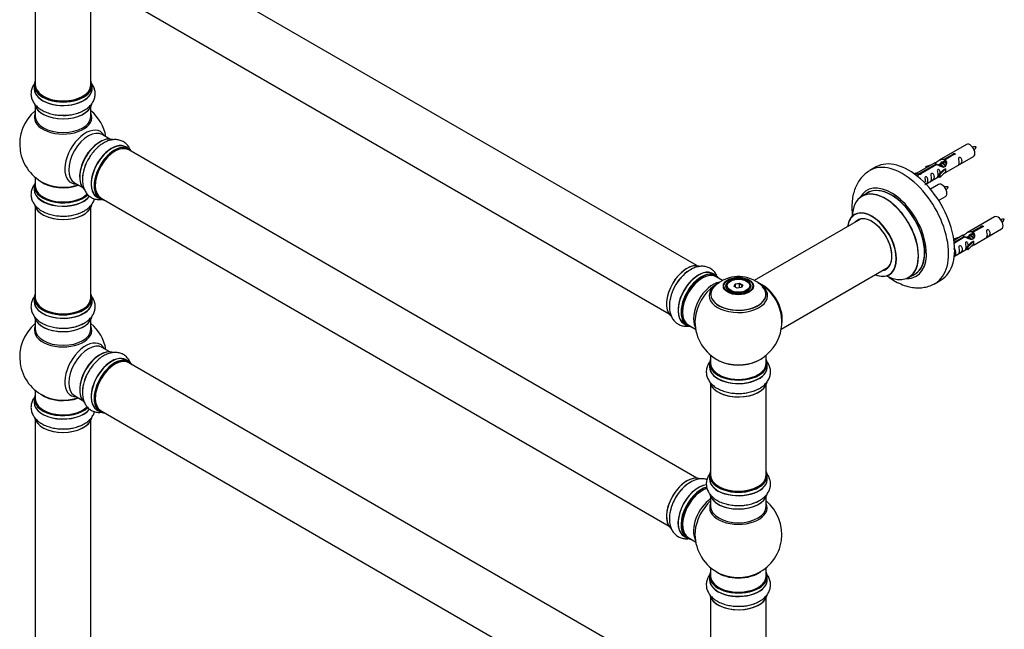
# Model space of a CAD drawing. Units: millimetres. Extents: x 0 to 1472, y 0 to 2792.
# Drawn here: x 203 to 770, y 715 to 1065 of the extents above; entities that cross this region are included whole.
import ezdxf

# ---------------------------------------------------------------- set-up
doc = ezdxf.new("R2010")
doc.units = ezdxf.units.MM
doc.layers.add('DV7_Défaut', color=7, linetype='Continuous')
doc.layers.add('Défaut', color=7, linetype='Continuous')

# ---------------------------------------------------------------- blocks, each defined once
blk = doc.blocks.new('SE6')
at = {"layer": 'DV7_Défaut', "color": 7, "linetype": 'Continuous'}
for p, q in [((592.8, 923.76), (265.66, 1112.63)), ((249.66, 1084.92), (576.8, 896.04)), ((211.82, 1079.74), (211.82, 1027.78)), ((243.82, 1027.78), (243.82, 1079.74)), ((211.17, 1027.53), (211.17, 1025.62)), ((244.47, 1025.62), (244.47, 1027.53)), ((211.82, 1015.24), (211.82, 1009.65)), ((243.82, 1009.65), (243.82, 1015.24)), ((254.8, 996.63), (250.37, 999.19)), ((748.13, 993.5), (732.4, 984.42)), ((265.78, 991.04), (264.12, 992)), ((592.8, 801.48), (265.66, 990.36)), ((735.27, 985.01), (740.34, 987.93)), ((740.86, 987.64), (735.78, 984.71)), ((740.34, 987.93), (740.34, 987.34)), ((729.89, 982.97), (719.4, 976.92)), ((721.21, 976.89), (730.53, 982.27)), ((731.05, 981.97), (721.73, 976.59)), ((724.66, 980.82), (728.17, 981.98)), ((726.56, 981.05), (724.95, 980.52)), ((730.53, 982.27), (730.53, 981.67)), ((732.19, 981.64), (731.94, 981.5)), ((733.46, 982.38), (732.72, 981.95)), ((734.74, 983.11), (734, 982.68)), ((735.27, 985.01), (735.27, 983.69)), ((735.27, 983.69), (735.78, 983.99)), ((735.78, 983.72), (735.27, 983.42)), ((735.78, 984.71), (735.78, 983.39)), ((736.4, 977.49), (752.13, 986.57)), ((696.02, 980.54), (692.49, 978.5)), ((717.92, 976.65), (718.89, 977.21)), ((718.55, 976.19), (719.6, 976.8)), ((718.89, 977.21), (719.6, 976.8)), ((719.6, 976.8), (720.34, 975.67)), ((720.34, 975.67), (719.71, 975.3)), ((721.21, 976.89), (721.21, 976.2)), ((721.73, 976.59), (721.73, 976.5)), ((724.95, 980.52), (724.66, 980.82)), ((724.66, 980.82), (724.66, 979.95)), ((724.95, 980.52), (724.95, 980.12)), ((732.23, 976.31), (734.61, 978.73)), ((732.76, 976.15), (732.23, 976.31)), ((732.23, 976.31), (732.23, 974.68)), ((735.99, 979.42), (732.76, 976.15)), ((735.99, 977.79), (732.76, 974.51)), ((732.76, 976.15), (732.76, 974.51)), ((735.9, 979.47), (734.61, 978.73)), ((735.9, 979.47), (735.99, 979.42)), ((735.99, 979.42), (735.99, 978.6)), ((735.99, 978.6), (735.99, 977.79)), ((211.82, 974.52), (211.82, 969.64)), ((234.37, 971.48), (238.8, 968.91)), ((724.7, 970.73), (732.23, 975.08)), ((731.96, 970.5), (727.31, 967.81)), ((732.76, 974.51), (732.23, 974.68)), ((211.17, 969.56), (211.17, 967.64)), ((691.3, 965.69), (687.88, 963.72)), ((247.47, 963.16), (249.13, 962.2)), ((249.66, 962.64), (576.8, 773.77)), ((732.05, 961.31), (735.96, 963.57)), ((211.82, 957.27), (211.82, 905.3)), ((243.82, 905.3), (243.82, 957.27)), ((687.05, 950.54), (625.88, 915.22)), ((764.29, 951.83), (748.57, 942.75)), ((746.05, 941.3), (740.89, 938.32)), ((750.9, 941.44), (750.16, 941.02)), ((751.43, 943.34), (756.51, 946.27)), ((751.43, 943.34), (751.43, 942.02)), ((751.43, 942.02), (751.95, 942.32)), ((751.95, 942.05), (751.43, 941.75)), ((757.02, 945.97), (751.95, 943.04)), ((751.95, 943.04), (751.95, 941.72)), ((752.57, 935.82), (768.29, 944.9)), ((756.51, 946.27), (756.51, 945.67)), ((740.83, 939.16), (744.34, 940.31)), ((741.12, 938.85), (740.83, 939.16)), ((740.83, 939.16), (740.83, 938.71)), ((741.01, 937.32), (746.7, 940.6)), ((747.21, 940.31), (741.08, 936.76)), ((742.73, 939.38), (741.12, 938.85)), ((741.12, 938.85), (741.12, 938.45)), ((746.7, 940.6), (746.7, 940.01)), ((748.36, 939.97), (748.11, 939.83)), ((748.4, 934.65), (750.77, 937.06)), ((749.63, 940.71), (748.89, 940.28)), ((752.15, 937.75), (748.93, 934.48)), ((752.15, 936.12), (748.93, 932.85)), ((752.06, 937.81), (750.77, 937.06)), ((752.06, 937.81), (752.15, 937.75)), ((752.15, 937.75), (752.15, 936.94)), ((752.15, 936.94), (752.15, 936.12)), ((741.1, 929.2), (748.4, 933.42)), ((748.93, 934.48), (748.4, 934.65)), ((748.4, 934.65), (748.4, 933.01)), ((748.93, 932.85), (748.4, 933.01)), ((748.93, 934.48), (748.93, 932.85)), ((603.77, 918.17), (602.11, 919.13)), ((641.37, 887.21), (703.05, 922.82)), ((714.88, 916.95), (718.3, 918.93)), ((607.54, 915.25), (603.87, 917.36)), ((612.14, 914.9), (611.78, 914.69)), ((614.28, 911.86), (614.94, 913.28)), ((615.1, 913.02), (614.5, 911.73)), ((614.94, 913.28), (617.39, 913.66)), ((614.94, 913.28), (615.1, 913.02)), ((617.33, 913.37), (615.1, 913.02)), ((615.1, 911.39), (615.1, 913.02)), ((617.39, 913.66), (617.33, 913.37)), ((617.33, 911.02), (617.33, 913.37)), ((618.96, 912.42), (617.33, 913.37)), ((617.39, 913.66), (619.19, 912.62)), ((621.68, 914.69), (621.33, 914.9)), ((729.99, 913.55), (733.52, 915.59)), ((609.73, 911.83), (609.73, 911.31)), ((616.07, 910.83), (614.28, 911.86)), ((618.53, 911.21), (616.07, 910.83)), ((618.39, 911.18), (618.96, 912.42)), ((619.19, 912.62), (618.53, 911.21)), ((619.19, 912.62), (618.96, 912.42)), ((623.73, 911.31), (623.73, 911.83)), ((211.17, 905.06), (211.17, 903.14)), ((244.47, 903.14), (244.47, 905.06)), ((211.82, 892.76), (211.82, 887.18)), ((243.82, 887.18), (243.82, 892.76)), ((585.46, 890.29), (587.12, 889.33)), ((587.87, 889.65), (592.1, 887.21)), ((254.8, 874.15), (250.37, 876.71)), ((265.78, 868.57), (264.12, 869.53)), ((592.8, 679.01), (265.66, 867.88)), ((600.73, 872.25), (600.73, 867.58)), ((632.73, 867.58), (632.73, 872.25)), ((600.08, 867.5), (600.08, 865.58)), ((633.38, 865.58), (633.38, 867.5)), ((211.82, 852.05), (211.82, 847.17)), ((600.73, 855.2), (600.73, 803.24)), ((632.73, 803.24), (632.73, 855.2)), ((211.17, 847.09), (211.17, 845.17)), ((234.37, 849), (238.8, 846.44)), ((247.47, 840.69), (249.13, 839.73)), ((249.66, 840.17), (576.8, 651.3)), ((211.82, 834.79), (211.82, 701.18)), ((243.82, 701.18), (243.82, 834.79)), ((600.08, 803), (600.08, 801.08)), ((633.38, 801.08), (633.38, 803)), ((600.73, 790.7), (600.73, 785.11)), ((632.73, 785.11), (632.73, 790.7)), ((585.46, 768.02), (587.12, 767.06)), ((587.87, 767.38), (592.1, 764.94)), ((600.73, 749.98), (600.73, 745.11)), ((632.73, 745.11), (632.73, 749.98)), ((600.08, 745.02), (600.08, 743.11)), ((633.38, 743.11), (633.38, 745.02)), ((600.73, 732.73), (600.73, 680.77)), ((632.73, 680.77), (632.73, 732.73))]:
    blk.add_line(p, q, dxfattribs=at)
for centre, radius, start, end in [((227.82, 993.73), 25, 129.7918, 246.7163), ((227.82, 993.73), 25, 9.7918, 50.2082), ((752.95, 983.33), 8.79, 85.187, 99.0374), ((746.2, 995.55), 8.25, 320.493, 335.2423), ((736.79, 960.33), 8.79, 85.187, 99.0374), ((730.03, 972.55), 8.25, 320.493, 335.2423), ((769.12, 941.66), 8.79, 85.187, 99.0374), ((762.36, 953.88), 8.25, 320.493, 335.2423), ((616.8, 897.66), 19.82, 60.2067, 133.8014), ((617.69, 899.31), 17.95, 43.9921, 60.0417), ((616.73, 891.46), 25, 35.2621, 63.0977), ((616.73, 891.46), 25, 121.9413, 124.1078), ((616.73, 891.46), 25, 295.225, 23.9915), ((227.82, 871.25), 25, 129.7918, 246.7163), ((227.82, 871.25), 25, 9.7918, 50.2082), ((616.73, 891.46), 25, 175.8922, 240), ((616.73, 891.46), 25, 240, 244.775), ((616.73, 769.19), 25, 293.2837, 50.2082), ((616.73, 769.19), 25, 175.8922, 240), ((616.73, 769.19), 25, 240, 246.7163)]:
    blk.add_arc(centre, radius, start, end, dxfattribs=at)
for centre, major_axis, start_param, end_param in [((227.82, 1027.61), (16.55, 0), 2.883065, 6.283185), ((227.82, 1027.53), (-16.65, 0), 0, 3.141593), ((227.82, 1027.78), (16, 0), 3.141593, 6.283185), ((227.82, 1027.61), (16.55, 0), 0, 0.258528), ((227.82, 1025.55), (-16.69, 0), 6.211671, 6.283185), ((227.82, 1025.55), (-16.69, 0), 0, 3.213107), ((227.82, 1025.62), (16.65, 0), 3.141593, 6.283185), ((227.82, 1027.61), (-15.8, 0), 0.316883, 0.719255), ((227.82, 1027.61), (-15.8, 0), 0.779138, 2.362458), ((227.82, 1017.9), (16.65, 0), 3.249477, 6.147715), ((227.82, 1017.82), (-16.55, 0), 0.150701, 3.003363), ((227.82, 1009.04), (-16.54, 0), 6.027891, 6.283185), ((227.82, 1009.04), (-16.54, 0), 0, 3.396887), ((227.82, 1009.65), (16, 0), 3.141593, 6.283185), ((227.82, 1019.81), (-16.65, 0), 1.574761, 2.338578), ((240.81, 986.23), (8.48, 14.69), 0, 3.480381), ((242.37, 985.33), (-8, -13.86), 3.141593, 6.283185), ((240.81, 986.23), (8.48, 14.69), 5.944397, 6.283185), ((249.11, 981.44), (-8.32, -14.42), 3.249477, 6.147715), ((249.04, 981.48), (8.28, 14.33), 0.152246, 3.003363), ((248.68, 981.69), (8, 13.86), 0.877414, 2.264179), ((255.79, 977.58), (-8.32, -14.42), 3.141593, 6.283185), ((255.73, 977.62), (8.35, 14.46), 0, 3.213107), ((257.45, 976.62), (8.32, 14.42), 0, 3.141593), ((257.52, 976.58), (-8.28, -14.33), 2.883065, 6.283185), ((257.66, 976.5), (-8, -13.86), 3.141593, 6.283185), ((750.13, 990.03), (2, -3.46), 0, 3.141593), ((257.52, 976.58), (7.9, 13.68), 0.779088, 2.362504), ((255.73, 977.62), (8.35, 14.46), 6.211671, 6.283185), ((250.77, 980.48), (8.33, 14.42), 1.574761, 2.338578), ((711.24, 946.03), (18.75, -32.48), 0, 3.149047), ((714.77, 948.07), (18.75, -32.48), 0, 3.141593), ((227.82, 969.64), (16.55, 0), 2.883065, 5.748524), ((227.82, 969.64), (-16, 0), 0, 2.622143), ((227.82, 977.81), (-16, 0), 0.649818, 2.159464), ((227.82, 978.42), (16.54, 0), 4.071867, 5.261099), ((704.87, 942.35), (14.25, -24.68), 0, 3.486246), ((704.8, 942.31), (-13.5, 23.38), 3.141593, 6.283185), ((733.96, 967.04), (2, -3.46), 0, 3.141593), ((227.82, 967.58), (-16.69, 0), 6.211671, 6.283185), ((227.82, 967.58), (-16.69, 0), 0, 2.727555), ((227.82, 969.56), (-16.65, 0), 0, 2.600423), ((227.82, 967.64), (16.65, 0), 3.141593, 5.875356), ((701.32, 940.3), (-13.47, 23.33), 2.390419, 6.283185), ((701.38, 940.34), (13.5, -23.38), 0, 3.141593), ((704.87, 942.35), (13.55, -23.47), 0, 3.227526), ((227.82, 959.93), (16.65, 0), 3.249477, 6.147715), ((227.82, 959.84), (-16.55, 0), 0.150701, 3.003363), ((257.52, 976.58), (-8.28, -14.33), 0, 0.258528), ((701.32, 940.3), (-13.47, 23.33), 0, 0.751173), ((227.82, 961.84), (-16.65, 0), 1.574761, 2.338578), ((693.63, 935.86), (10, -17.32), 0, 3.785071), ((693.56, 935.82), (-9.95, 17.23), 0, 0.636747), ((693.56, 935.82), (-9.95, 17.23), 2.504845, 6.283185), ((693.56, 935.82), (8.18, -14.16), 0, 3.348878), ((693.63, 935.86), (-8.12, 14.07), 0, 0.175637), ((693.63, 935.86), (-8.12, 14.07), 2.965955, 6.283185), ((695.68, 937.04), (8.12, -14.07), 3.268121, 3.31723), ((766.29, 948.37), (2, -3.46), 0, 3.141593), ((587.1, 908.57), (-8.32, -14.42), 3.229239, 6.143269), ((587.03, 908.61), (8.27, 14.33), 0.151125, 2.992406), ((588.76, 907.61), (8.32, 14.42), 0.722381, 2.338578), ((593.79, 904.71), (-8.32, -14.42), 3.141593, 6.283185), ((593.73, 904.74), (8.35, 14.46), 0, 3.213107), ((595.45, 903.75), (8.32, 14.42), 0, 3.141593), ((595.52, 903.71), (-8.28, -14.33), 2.883065, 6.283185), ((595.87, 903.51), (-8, -13.86), 3.141593, 6.283185), ((593.73, 904.74), (8.35, 14.46), 6.211671, 6.283185), ((693.56, 935.82), (8.18, -14.16), 6.0759, 6.283185), ((695.68, 937.04), (8.12, -14.07), -0.175637, -0.126529), ((704.87, 942.35), (13.55, -23.47), 6.207356, 6.283185), ((595.52, 903.71), (7.75, 13.42), 0.785398, 2.372193), ((602.19, 899.86), (8, 13.86), 0.460575, 2.787819), ((616.73, 906.54), (-16.85, 0), 5.450323, 5.834692), ((616.73, 911.83), (-7, 0), 5.497787, 6.283185), ((616.73, 911.83), (-7, 0), 2.799064, 3.926991), ((630.63, 899.49), (-7.95, 13.77), 3.768151, 5.656627), ((630.7, 899.53), (8, -13.86), 0.548647, 2.502628), ((616.73, 906.54), (-16.85, 0), 3.723203, 3.864746), ((693.63, 935.86), (10, -17.32), 5.639707, 6.283185), ((704.87, 942.35), (14.25, -24.68), 5.938532, 6.283185), ((711.24, 946.03), (18.75, -32.48), 6.281025, 6.283185), ((227.82, 905.14), (16.55, 0), 2.883065, 6.283185), ((227.82, 905.14), (16.55, 0), 0, 0.258528), ((603.75, 898.96), (-8.48, -14.69), 4.013291, 5.411487), ((616.73, 907.31), (15.89, 0), 2.618175, 6.283185), ((616.73, 906.54), (-16.85, 0), 0, 3.723203), ((616.73, 906.54), (-16.85, 0), 5.834692, 6.283185), ((616.73, 907.18), (-15.81, 0), 0.374254, 3.649443), ((616.73, 911.83), (-7, 0), 0, 0.342528), ((616.73, 907.31), (15.89, 0), 0, 0.50898), ((630.63, 899.49), (7.75, -13.42), 0.933755, 2.207838), ((227.82, 903.07), (-16.69, 0), 6.211671, 6.283185), ((227.82, 903.07), (-16.69, 0), 0, 3.213107), ((227.82, 905.06), (-16.65, 0), 0, 3.141593), ((227.82, 903.14), (16.65, 0), 3.141593, 6.283185), ((227.82, 905.3), (16, 0), 3.141593, 6.283185), ((227.82, 905.14), (-15.8, 0), 0.316883, 0.719255), ((227.82, 905.14), (-15.8, 0), 0.779207, 2.362395), ((227.82, 895.42), (16.65, 0), 3.249477, 6.147715), ((227.82, 895.34), (-16.55, 0), 0.150701, 3.003363), ((227.82, 897.34), (-16.65, 0), 1.574761, 2.338578), ((227.82, 886.56), (-16.54, 0), 6.027891, 6.283185), ((227.82, 886.56), (-16.54, 0), 0, 3.396887), ((227.82, 887.18), (16, 0), 3.141593, 6.283185), ((595.52, 903.71), (-8.28, -14.33), 0, 0.258528), ((240.81, 863.76), (8.48, 14.69), 0, 3.480381), ((242.37, 862.86), (-8, -13.86), 3.141593, 6.283185), ((249.11, 858.97), (-8.33, -14.42), 3.249477, 6.147715), ((249.04, 859.01), (8.27, 14.33), 0.150701, 3.003363), ((240.81, 863.76), (8.48, 14.69), 5.944397, 6.283185), ((248.68, 859.21), (8, 13.86), 0.877415, 2.264178), ((255.79, 855.11), (-8.32, -14.42), 3.141593, 6.283185), ((255.73, 855.14), (8.35, 14.46), 0, 3.213107), ((257.45, 854.15), (8.33, 14.42), 0, 3.141593), ((257.52, 854.11), (-8.27, -14.33), 2.883065, 6.283185), ((257.66, 854.03), (-8, -13.86), 3.141593, 6.283185), ((255.73, 855.14), (8.35, 14.46), 6.211671, 6.283185), ((616.73, 867.58), (16.55, 0), 2.883065, 6.283185), ((616.73, 867.58), (-16, 0), 0, 3.141593), ((616.73, 876.39), (16.85, 0), 4.027989, 5.396789), ((616.73, 875.75), (-16, 0), 0.855236, 2.286357), ((616.73, 867.58), (16.55, 0), 0, 0.258528), ((250.77, 858.01), (8.32, 14.42), 1.574761, 2.338578), ((257.52, 854.11), (7.9, 13.68), 0.77909, 2.362503), ((616.73, 865.52), (-16.69, 0), 6.211671, 6.283185), ((616.73, 865.52), (-16.69, 0), 0, 3.213107), ((616.73, 867.5), (-16.65, 0), 0, 3.141593), ((616.73, 865.58), (16.65, 0), 3.141593, 6.283185), ((616.73, 857.86), (16.65, 0), 3.249477, 6.163325), ((616.73, 857.78), (-16.55, 0), 0.213881, 3.003363), ((616.73, 859.78), (-16.65, 0), 1.574761, 2.338578), ((227.82, 847.17), (16.55, 0), 2.883065, 5.744852), ((227.82, 845.1), (-16.69, 0), 6.211671, 6.283185), ((227.82, 845.1), (-16.69, 0), 0, 2.717185), ((227.82, 847.09), (-16.65, 0), 0, 2.604891), ((227.82, 845.17), (16.65, 0), 3.141593, 5.857371), ((227.82, 847.17), (-16, 0), 0, 2.621035), ((227.82, 855.33), (-16, 0), 0.649818, 2.159464), ((227.82, 855.95), (16.54, 0), 4.071867, 5.261099), ((257.52, 854.11), (-8.27, -14.33), 0, 0.258528), ((227.82, 837.45), (16.65, 0), 3.249477, 6.147715), ((227.82, 837.37), (-16.55, 0), 0.150701, 3.003363), ((227.82, 839.37), (-16.65, 0), 1.574761, 2.338578), ((616.73, 803.08), (16.55, 0), 2.883065, 6.283185), ((616.73, 803.08), (16.55, 0), 0, 0.258528), ((587.1, 786.3), (-8.32, -14.42), 3.229239, 6.143269), ((587.03, 786.34), (8.28, 14.33), 0.151125, 3.055884), ((616.73, 801.01), (-16.69, 0), 6.211671, 6.283185), ((616.73, 801.01), (-16.69, 0), 0, 3.213107), ((616.73, 803), (-16.65, 0), 0, 3.141593), ((616.73, 801.08), (16.65, 0), 3.141593, 6.283185), ((616.73, 803.24), (16, 0), 3.141593, 6.283185), ((588.76, 785.34), (8.33, 14.42), 0.722381, 2.338578), ((593.73, 782.47), (8.35, 14.46), 0.389112, 3.213107), ((593.79, 782.44), (-8.32, -14.42), 3.526707, 6.283185), ((595.45, 781.48), (8.33, 14.42), 0.515722, 3.141593), ((595.52, 781.44), (-8.27, -14.33), 3.679926, 6.283185), ((595.87, 781.24), (-8, -13.86), 3.689357, 6.283185), ((595.52, 781.44), (7.75, 13.42), 0.785398, 2.355657), ((616.73, 803.08), (-15.8, 0), 0.77909, 2.362503), ((602.19, 777.59), (8, 13.86), 0.914535, 2.787819), ((603.75, 776.69), (-8.48, -14.69), 4.181071, 5.411487), ((616.73, 793.36), (16.65, 0), 3.249477, 6.163325), ((616.73, 793.28), (-16.55, 0), 0.202103, 3.003363), ((616.73, 795.28), (-16.65, 0), 1.574761, 2.338578), ((616.73, 784.5), (-16.54, 0), 6.027891, 6.283185), ((616.73, 784.5), (-16.54, 0), 0, 3.396887), ((616.73, 785.11), (16, 0), 3.141593, 6.283185), ((595.52, 781.44), (-8.27, -14.33), 0, 0.258528), ((616.73, 745.11), (16.55, 0), 2.883065, 6.283185), ((616.73, 743.04), (-16.69, 0), 6.211671, 6.283185), ((616.73, 743.04), (-16.69, 0), 0, 3.213107), ((616.73, 745.02), (-16.65, 0), 0, 3.141593), ((616.73, 743.11), (16.65, 0), 3.141593, 6.283185), ((616.73, 745.11), (-16, 0), 0, 3.141593), ((616.73, 753.27), (-16, 0), 0.649818, 2.491775), ((616.73, 753.88), (16.54, 0), 4.071867, 5.352911), ((616.73, 745.11), (16.55, 0), 0, 0.258528), ((616.73, 735.39), (16.65, 0), 3.249477, 6.163325), ((616.73, 735.31), (-16.55, 0), 0.213881, 3.003363), ((616.73, 737.31), (-16.65, 0), 1.574761, 2.338578)]:
    blk.add_ellipse(centre, major_axis=major_axis, ratio=0.57735, start_param=start_param, end_param=end_param, dxfattribs=at)
for centre, major_axis in [((616.73, 912.02), (-8.68, 0)), ((616.73, 912.08), (8.31, 0)), ((616.73, 912.08), (-7.2, 0)), ((616.73, 912), (7.1, 0)), ((616.73, 912.24), (6.5, 0))]:
    blk.add_ellipse(centre, major_axis=major_axis, ratio=0.57735, dxfattribs=at)
for points, knots in [([(211.82, 1029.12), (211.82, 1029.12), (211.28, 1028.49), (210.38, 1027.18), (209.5, 1024.94), (209.22, 1022.56), (209.58, 1020.18), (210.52, 1017.99), (211.96, 1016.02), (213.89, 1014.27), (216.3, 1012.76), (219.14, 1011.56), (222.26, 1010.72), (225.42, 1010.27), (227.3, 1010.27), (228.27, 1010.28)], [0, 0, 0, 0, 0.000686, 0.081536, 0.158869, 0.242235, 0.32206, 0.400626, 0.480763, 0.564813, 0.653316, 0.744738, 0.83676, 0.928439, 1, 1, 1, 1]), ([(228.27, 1010.28), (228.53, 1010.27), (229.83, 1010.24), (232.4, 1010.56), (235.6, 1011.27), (238.62, 1012.4), (241.32, 1013.93), (243.47, 1015.77), (245.03, 1017.82), (245.99, 1019.96), (246.41, 1022.26), (246.23, 1024.59), (245.45, 1026.84), (244.53, 1028.27), (243.94, 1028.99), (243.85, 1029.09)], [0, 0, 0, 0, 0.020404, 0.114421, 0.209017, 0.304739, 0.402046, 0.500615, 0.584466, 0.664413, 0.742266, 0.824813, 0.905557, 0.987017, 1, 1, 1, 1]), ([(266.46, 990.62), (266.26, 991.06), (265.67, 992.16), (264.37, 993.79), (262.45, 995.23), (260.2, 996.1), (257.84, 996.38), (255.41, 996.12), (252.93, 995.32), (250.42, 993.99), (247.96, 992.13), (245.67, 989.84), (243.7, 987.34), (242.77, 985.71), (242.29, 984.87)], [0, 0, 0, 0, 0.050055, 0.130039, 0.216262, 0.298823, 0.380082, 0.462966, 0.549896, 0.641433, 0.735988, 0.831165, 0.925986, 1, 1, 1, 1]), ([(740.34, 987.93), (740.33, 987.97), (740.33, 988), (740.35, 988.04), (740.36, 988.07), (740.39, 988.11), (740.42, 988.14), (740.46, 988.17), (740.5, 988.2), (740.55, 988.22), (740.61, 988.25), (740.66, 988.27), (740.73, 988.29), (740.79, 988.3), (740.86, 988.32), (740.92, 988.32), (740.99, 988.33), (741.06, 988.32), (741.12, 988.32), (741.19, 988.31), (741.25, 988.29), (741.3, 988.27), (741.35, 988.25), (741.4, 988.22), (741.44, 988.18), (741.47, 988.15), (741.5, 988.11), (741.52, 988.07), (741.53, 988.03), (741.54, 987.98), (741.53, 987.94), (741.53, 987.9), (741.51, 987.86), (741.48, 987.82), (741.45, 987.78), (741.42, 987.75), (741.37, 987.72), (741.32, 987.69), (741.27, 987.67), (741.21, 987.65), (741.15, 987.64), (741.08, 987.63), (741.02, 987.63), (740.97, 987.63), (740.91, 987.63), (740.86, 987.64)], [0, 0, 0, 0, 0.067993, 0.067993, 0.067993, 0.136008, 0.136008, 0.136008, 0.203632, 0.203632, 0.203632, 0.270658, 0.270658, 0.270658, 0.337909, 0.337909, 0.337909, 0.405856, 0.405856, 0.405856, 0.47389, 0.47389, 0.47389, 0.541272, 0.541272, 0.541272, 0.608283, 0.608283, 0.608283, 0.675761, 0.675761, 0.675761, 0.743837, 0.743837, 0.743837, 0.811709, 0.811709, 0.811709, 0.878878, 0.878878, 0.878878, 0.945948, 0.945948, 0.945948, 1, 1, 1, 1]), ([(242.29, 984.87), (242.15, 984.64), (241.47, 983.53), (240.47, 981.15), (239.47, 978.02), (238.95, 974.84), (238.92, 971.74), (239.44, 968.95), (240.44, 966.58), (241.81, 964.67), (243.59, 963.16), (245.7, 962.15), (247.89, 961.74), (249.32, 961.77), (249.96, 961.84)], [0, 0, 0, 0, 0.020993, 0.117728, 0.215058, 0.313547, 0.413667, 0.515085, 0.60136, 0.683617, 0.763721, 0.848654, 0.931732, 1, 1, 1, 1]), ([(730.53, 982.27), (729.97, 982.61), (729.75, 982.78), (729.82, 982.94), (729.91, 982.98), (730.22, 983.1), (730.47, 983.19), (731.09, 983.56), (731.46, 983.81), (732.2, 984.3), (732.57, 984.53), (733.74, 985.09), (734.57, 985.26), (735.27, 985.01)], [0, 0, 0, 0, 0.25, 0.25, 0.375, 0.375, 0.5, 0.5, 0.625, 0.625, 0.75, 0.75, 1, 1, 1, 1]), ([(735.78, 984.71), (736.34, 984.24), (736.57, 983.44), (736.5, 982.26), (736.41, 981.86), (736.09, 981.13), (735.85, 980.8), (735.22, 980.44), (734.86, 980.42), (734.12, 980.55), (733.74, 980.67), (732.57, 981.15), (731.74, 981.58), (731.05, 981.97)], [0, 0, 0, 0, 0.25, 0.25, 0.375, 0.375, 0.5, 0.5, 0.625, 0.625, 0.75, 0.75, 1, 1, 1, 1]), ([(733.19, 982.53), (733.3, 982.88), (733.56, 983.2), (734.29, 983.7), (734.81, 983.83), (735.27, 983.69)], [0, 0, 0, 0, 0.4312498, 0.4312498, 1, 1, 1, 1]), ([(743.93, 983.19), (743.93, 982.73), (743.83, 982.32), (743.68, 981.89), (743.63, 981.78), (743.64, 981.69), (743.73, 981.73), (744.13, 981.96), (744.4, 982.13), (744.8, 982.46), (744.95, 982.62), (745.27, 983.15), (745.34, 983.55), (745.34, 984.46), (745.27, 984.97), (744.95, 985.68), (744.8, 985.9), (744.39, 986.21), (744.12, 986.28), (743.73, 986.05), (743.64, 985.77), (743.63, 985.22), (743.68, 984.94), (743.83, 984.14), (743.93, 983.65), (743.93, 983.19)], [0, 0, 0, 0, 0.125, 0.125, 0.1875, 0.1875, 0.25, 0.25, 0.3125, 0.3125, 0.375, 0.375, 0.5, 0.5, 0.625, 0.625, 0.6875, 0.6875, 0.75, 0.75, 0.8125, 0.8125, 0.875, 0.875, 1, 1, 1, 1]), ([(692.3, 978.36), (691.35, 977.76), (689.69, 976.67), (687.35, 974.27), (685.4, 971.49), (683.87, 968.32), (682.79, 964.81), (682.16, 960.97), (682.01, 956.83), (682.25, 953.83), (682.47, 952.23), (682.49, 952.11)], [0, 0, 0, 0, 0.106873, 0.224191, 0.342162, 0.462833, 0.587761, 0.717591, 0.851707, 0.98849, 1, 1, 1, 1]), ([(721.73, 976.59), (721.74, 976.55), (721.74, 976.51), (721.72, 976.47), (721.71, 976.42), (721.68, 976.38), (721.65, 976.35), (721.61, 976.31), (721.57, 976.28), (721.52, 976.26), (721.47, 976.24), (721.41, 976.22), (721.35, 976.21), (721.28, 976.2), (721.22, 976.19), (721.15, 976.2), (721.08, 976.2), (721.01, 976.21), (720.95, 976.23), (720.89, 976.24), (720.82, 976.26), (720.77, 976.29), (720.72, 976.31), (720.67, 976.34), (720.63, 976.37), (720.6, 976.4), (720.57, 976.43), (720.55, 976.47), (720.54, 976.5), (720.53, 976.54), (720.54, 976.57), (720.54, 976.61), (720.56, 976.64), (720.59, 976.67), (720.62, 976.71), (720.66, 976.74), (720.7, 976.77), (720.75, 976.79), (720.8, 976.82), (720.86, 976.84), (720.92, 976.86), (720.99, 976.87), (721.05, 976.88), (721.11, 976.89), (721.16, 976.89), (721.21, 976.89)], [0, 0, 0, 0, 0.067993, 0.067993, 0.067993, 0.136008, 0.136008, 0.136008, 0.203632, 0.203632, 0.203632, 0.270658, 0.270658, 0.270658, 0.337909, 0.337909, 0.337909, 0.405856, 0.405856, 0.405856, 0.47389, 0.47389, 0.47389, 0.541272, 0.541272, 0.541272, 0.608283, 0.608283, 0.608283, 0.675761, 0.675761, 0.675761, 0.743837, 0.743837, 0.743837, 0.811709, 0.811709, 0.811709, 0.878878, 0.878878, 0.878878, 0.945948, 0.945948, 0.945948, 1, 1, 1, 1]), ([(727.97, 973.98), (727.97, 973.52), (727.88, 973.11), (727.72, 972.68), (727.67, 972.57), (727.69, 972.48), (727.78, 972.52), (728.18, 972.75), (728.45, 972.92), (728.85, 973.25), (729, 973.41), (729.32, 973.94), (729.39, 974.34), (729.39, 975.25), (729.32, 975.77), (728.99, 976.47), (728.85, 976.7), (728.44, 977), (728.17, 977.07), (727.77, 976.84), (727.69, 976.56), (727.68, 976.01), (727.73, 975.73), (727.88, 974.93), (727.97, 974.44), (727.97, 973.98)], [0, 0, 0, 0, 0.125, 0.125, 0.1875, 0.1875, 0.25, 0.25, 0.3125, 0.3125, 0.375, 0.375, 0.5, 0.5, 0.625, 0.625, 0.6875, 0.6875, 0.75, 0.75, 0.8125, 0.8125, 0.875, 0.875, 1, 1, 1, 1]), ([(732.97, 977.03), (732.96, 977.44), (732.88, 977.89), (732.58, 978.54), (732.43, 978.77), (732.03, 979.07), (731.76, 979.14), (731.36, 978.91), (731.28, 978.64), (731.26, 978.09), (731.31, 977.8), (731.46, 977), (731.56, 976.51), (731.56, 976.05)], [0, 0, 0, 0, 0.2280208, 0.2280208, 0.356684, 0.356684, 0.4853472, 0.4853472, 0.6140104, 0.6140104, 0.7426736, 0.7426736, 1, 1, 1, 1]), ([(731.56, 976.05), (731.56, 975.59), (731.46, 975.18), (731.31, 974.75), (731.26, 974.64), (731.28, 974.55), (731.36, 974.59), (731.77, 974.82), (732.03, 974.99), (732.24, 975.15), (732.24, 975.16), (732.24, 975.16)], [0, 0, 0, 0, 0.399473, 0.399473, 0.599209, 0.599209, 0.798945, 0.798945, 0.998682, 0.998682, 1, 1, 1, 1]), ([(734.92, 976.7), (735.14, 976.85), (735.35, 976.99), (735.86, 977.28), (736.09, 977.37), (736.34, 977.47), (736.4, 977.49), (736.44, 977.51)], [0, 0, 0, 0, 0.288845, 0.288845, 0.75815, 0.75815, 1, 1, 1, 1]), ([(211.1, 970.22), (210.86, 969.87), (210.23, 968.85), (209.5, 966.97), (209.22, 964.59), (209.58, 962.21), (210.52, 960.02), (211.96, 958.05), (213.89, 956.3), (216.3, 954.79), (219.14, 953.59), (222.26, 952.75), (225.42, 952.3), (227.3, 952.3), (228.27, 952.31)], [0, 0, 0, 0, 0.044094, 0.12458, 0.211344, 0.294423, 0.376192, 0.459596, 0.547072, 0.639183, 0.734332, 0.830106, 0.925522, 1, 1, 1, 1]), ([(724.13, 970.48), (724.13, 970.48), (724.13, 970.47), (724.13, 970.43), (724.22, 970.47), (724.62, 970.7), (724.89, 970.87), (725.29, 971.19), (725.44, 971.36), (725.76, 971.89), (725.83, 972.29), (725.83, 973.2), (725.76, 973.71), (725.44, 974.42), (725.29, 974.64), (724.89, 974.95), (724.62, 975.02), (724.22, 974.79), (724.13, 974.51), (724.12, 973.96), (724.17, 973.68), (724.32, 972.88), (724.42, 972.38), (724.42, 971.93)], [0, 0, 0, 0, 0.005266, 0.005266, 0.081784, 0.081784, 0.158302, 0.158302, 0.23482, 0.23482, 0.387856, 0.387856, 0.540892, 0.540892, 0.61741, 0.61741, 0.693928, 0.693928, 0.770446, 0.770446, 0.846964, 0.846964, 1, 1, 1, 1]), ([(228.27, 952.31), (228.53, 952.3), (229.83, 952.27), (232.4, 952.59), (235.6, 953.29), (238.62, 954.43), (241.32, 955.96), (243.47, 957.8), (245.03, 959.85), (245.71, 961.36), (245.94, 962.15), (245.96, 962.2)], [0, 0, 0, 0, 0.030438, 0.170693, 0.311812, 0.45461, 0.599773, 0.746818, 0.871908, 0.991172, 1, 1, 1, 1]), ([(683.87, 953.37), (683.87, 953.37), (683.85, 953.34), (683.72, 953.22), (683.64, 953.19), (683.63, 953.19)], [0, 0, 0, 0, 0.158663, 0.935423, 1, 1, 1, 1]), ([(746.7, 940.6), (746.14, 940.94), (745.91, 941.12), (745.98, 941.28), (746.07, 941.31), (746.39, 941.43), (746.63, 941.53), (747.26, 941.89), (747.62, 942.15), (748.37, 942.64), (748.74, 942.87), (749.91, 943.42), (750.74, 943.59), (751.43, 943.34)], [0, 0, 0, 0, 0.25, 0.25, 0.375, 0.375, 0.5, 0.5, 0.625, 0.625, 0.75, 0.75, 1, 1, 1, 1]), ([(751.95, 943.04), (752.51, 942.57), (752.73, 941.77), (752.66, 940.59), (752.58, 940.19), (752.26, 939.46), (752.02, 939.13), (751.39, 938.77), (751.02, 938.76), (750.28, 938.88), (749.91, 939.01), (748.74, 939.48), (747.91, 939.92), (747.21, 940.31)], [0, 0, 0, 0, 0.25, 0.25, 0.375, 0.375, 0.5, 0.5, 0.625, 0.625, 0.75, 0.75, 1, 1, 1, 1]), ([(749.35, 940.86), (749.46, 941.21), (749.73, 941.53), (750.46, 942.03), (750.97, 942.16), (751.43, 942.02)], [0, 0, 0, 0, 0.4312498, 0.4312498, 1, 1, 1, 1]), ([(756.51, 946.27), (756.5, 946.3), (756.5, 946.34), (756.52, 946.37), (756.53, 946.41), (756.55, 946.44), (756.59, 946.47), (756.62, 946.5), (756.67, 946.53), (756.72, 946.56), (756.77, 946.58), (756.83, 946.6), (756.89, 946.62), (756.96, 946.64), (757.02, 946.65), (757.09, 946.65), (757.16, 946.66), (757.23, 946.66), (757.29, 946.65), (757.35, 946.64), (757.41, 946.62), (757.47, 946.6), (757.52, 946.58), (757.57, 946.55), (757.6, 946.51), (757.64, 946.48), (757.67, 946.44), (757.68, 946.4), (757.7, 946.36), (757.71, 946.32), (757.7, 946.27), (757.69, 946.23), (757.68, 946.19), (757.65, 946.15), (757.62, 946.11), (757.58, 946.08), (757.54, 946.05), (757.49, 946.02), (757.43, 946), (757.38, 945.98), (757.32, 945.97), (757.25, 945.96), (757.19, 945.96), (757.13, 945.96), (757.08, 945.96), (757.02, 945.97)], [0, 0, 0, 0, 0.067993, 0.067993, 0.067993, 0.136008, 0.136008, 0.136008, 0.203632, 0.203632, 0.203632, 0.270658, 0.270658, 0.270658, 0.337909, 0.337909, 0.337909, 0.405856, 0.405856, 0.405856, 0.47389, 0.47389, 0.47389, 0.541272, 0.541272, 0.541272, 0.608283, 0.608283, 0.608283, 0.675761, 0.675761, 0.675761, 0.743837, 0.743837, 0.743837, 0.811709, 0.811709, 0.811709, 0.878878, 0.878878, 0.878878, 0.945948, 0.945948, 0.945948, 1, 1, 1, 1]), ([(760.09, 941.52), (760.09, 941.06), (759.99, 940.65), (759.84, 940.22), (759.79, 940.11), (759.81, 940.02), (759.89, 940.06), (760.3, 940.29), (760.57, 940.46), (760.97, 940.79), (761.12, 940.96), (761.44, 941.49), (761.51, 941.88), (761.51, 942.8), (761.44, 943.31), (761.11, 944.01), (760.96, 944.24), (760.56, 944.55), (760.29, 944.61), (759.89, 944.38), (759.81, 944.11), (759.79, 943.56), (759.84, 943.27), (759.99, 942.47), (760.09, 941.98), (760.09, 941.52)], [0, 0, 0, 0, 0.125, 0.125, 0.1875, 0.1875, 0.25, 0.25, 0.3125, 0.3125, 0.375, 0.375, 0.5, 0.5, 0.625, 0.625, 0.6875, 0.6875, 0.75, 0.75, 0.8125, 0.8125, 0.875, 0.875, 1, 1, 1, 1]), ([(749.14, 935.36), (749.12, 935.77), (749.05, 936.22), (748.75, 936.87), (748.6, 937.1), (748.19, 937.41), (747.93, 937.47), (747.53, 937.24), (747.44, 936.97), (747.43, 936.42), (747.48, 936.14), (747.63, 935.33), (747.73, 934.84), (747.73, 934.38)], [0, 0, 0, 0, 0.228021, 0.228021, 0.356684, 0.356684, 0.485347, 0.485347, 0.61401, 0.61401, 0.742674, 0.742674, 1, 1, 1, 1]), ([(751.08, 935.04), (751.31, 935.18), (751.52, 935.33), (752.02, 935.62), (752.26, 935.71), (752.5, 935.8), (752.56, 935.82), (752.61, 935.85)], [0, 0, 0, 0, 0.288845, 0.288845, 0.75815, 0.75815, 1, 1, 1, 1]), ([(740.87, 929.09), (741.01, 929.17), (741.14, 929.27), (741.46, 929.53), (741.61, 929.69), (741.93, 930.22), (742, 930.62), (742, 931.53), (741.93, 932.05), (741.61, 932.75), (741.46, 932.98), (741.05, 933.28), (740.78, 933.35), (740.57, 933.23), (740.55, 933.22), (740.54, 933.2)], [0, 0, 0, 0, 0.0748165, 0.0748165, 0.2055361, 0.2055361, 0.4669752, 0.4669752, 0.7284144, 0.7284144, 0.859134, 0.859134, 0.9898535, 0.9898535, 1, 1, 1, 1]), ([(744.14, 932.31), (744.14, 931.85), (744.04, 931.44), (743.89, 931.01), (743.84, 930.9), (743.86, 930.81), (743.94, 930.85), (744.34, 931.09), (744.61, 931.25), (745.02, 931.58), (745.16, 931.75), (745.49, 932.28), (745.56, 932.67), (745.56, 933.59), (745.49, 934.1), (745.16, 934.8), (745.01, 935.03), (744.61, 935.34), (744.34, 935.4), (743.94, 935.17), (743.86, 934.9), (743.84, 934.35), (743.89, 934.06), (744.04, 933.26), (744.14, 932.77), (744.14, 932.31)], [0, 0, 0, 0, 0.125, 0.125, 0.1875, 0.1875, 0.25, 0.25, 0.3125, 0.3125, 0.375, 0.375, 0.5, 0.5, 0.625, 0.625, 0.6875, 0.6875, 0.75, 0.75, 0.8125, 0.8125, 0.875, 0.875, 1, 1, 1, 1]), ([(747.73, 934.38), (747.73, 933.92), (747.63, 933.51), (747.48, 933.08), (747.43, 932.97), (747.44, 932.89), (747.53, 932.92), (747.93, 933.16), (748.2, 933.32), (748.4, 933.49), (748.41, 933.49), (748.41, 933.49)], [0, 0, 0, 0, 0.399473, 0.399473, 0.599209, 0.599209, 0.798945, 0.798945, 0.998682, 0.998682, 1, 1, 1, 1]), ([(587.91, 920.63), (587.2, 920.13), (585.82, 919.15), (583.65, 916.94), (581.6, 914.31), (579.85, 911.39), (578.46, 908.31), (577.47, 905.14), (576.94, 901.97), (576.92, 898.87), (577.44, 896.08), (578.44, 893.71), (579.81, 891.8), (581.59, 890.29), (583.7, 889.28), (585.94, 888.85), (587.42, 888.9), (588.12, 888.99)], [0, 0, 0, 0, 0.055355, 0.127333, 0.199042, 0.270569, 0.34224, 0.414353, 0.487324, 0.561504, 0.636645, 0.700567, 0.761513, 0.820862, 0.88379, 0.945343, 1, 1, 1, 1]), ([(604.22, 918.23), (604.08, 918.5), (603.55, 919.43), (602.37, 920.92), (600.44, 922.35), (598.2, 923.23), (595.84, 923.51), (593.41, 923.25), (590.95, 922.44), (589.03, 921.5), (588.11, 920.79), (587.91, 920.63)], [0, 0, 0, 0, 0.04857, 0.172765, 0.306649, 0.434846, 0.561021, 0.68972, 0.824701, 0.966835, 1, 1, 1, 1]), ([(703.62, 918.53), (703.78, 918.59), (703.9, 918.65), (703.91, 918.66), (703.91, 918.66)], [0, 0, 0, 0, 0.9052193, 1, 1, 1, 1]), ([(702.9, 917.5), (703.11, 917.34), (704.54, 916.29), (707.27, 914.55), (711.18, 912.7), (715.03, 911.52), (718.7, 910.97), (722.13, 911), (725.46, 911.59), (728.15, 912.49), (729.45, 913.31), (729.89, 913.58)], [0, 0, 0, 0, 0.024639, 0.16878, 0.314225, 0.459144, 0.584905, 0.706067, 0.82363, 0.949749, 1, 1, 1, 1]), ([(211.82, 906.65), (211.82, 906.64), (211.28, 906.02), (210.38, 904.7), (209.5, 902.46), (209.22, 900.08), (209.58, 897.7), (210.52, 895.52), (211.96, 893.55), (213.89, 891.79), (216.3, 890.29), (219.14, 889.08), (222.26, 888.25), (225.42, 887.8), (227.3, 887.8), (228.27, 887.81)], [0, 0, 0, 0, 0.000686, 0.081536, 0.158869, 0.242235, 0.32206, 0.400626, 0.480763, 0.564813, 0.653316, 0.744738, 0.83676, 0.928439, 1, 1, 1, 1]), ([(228.27, 887.81), (228.53, 887.8), (229.83, 887.76), (232.4, 888.08), (235.6, 888.79), (238.62, 889.93), (241.32, 891.45), (243.47, 893.3), (245.03, 895.35), (245.99, 897.49), (246.41, 899.78), (246.23, 902.12), (245.45, 904.36), (244.53, 905.8), (243.94, 906.52), (243.85, 906.62)], [0, 0, 0, 0, 0.020404, 0.114421, 0.209017, 0.304739, 0.402046, 0.500615, 0.584466, 0.664413, 0.742266, 0.824813, 0.905557, 0.987017, 1, 1, 1, 1]), ([(266.46, 868.14), (266.26, 868.58), (265.67, 869.69), (264.37, 871.32), (262.45, 872.75), (260.2, 873.62), (257.84, 873.9), (255.41, 873.64), (252.93, 872.85), (250.42, 871.51), (247.96, 869.66), (245.67, 867.37), (243.7, 864.86), (242.77, 863.23), (242.29, 862.39)], [0, 0, 0, 0, 0.050055, 0.130039, 0.216262, 0.298823, 0.380082, 0.462966, 0.549896, 0.641433, 0.735988, 0.831165, 0.925986, 1, 1, 1, 1]), ([(600.12, 868.32), (599.84, 867.92), (599.17, 866.85), (598.4, 864.91), (598.12, 862.52), (598.49, 860.15), (599.43, 857.96), (600.87, 855.99), (602.8, 854.23), (605.21, 852.73), (608.05, 851.52), (611.17, 850.69), (614.33, 850.24), (616.21, 850.24), (617.17, 850.25)], [0, 0, 0, 0, 0.050633, 0.130568, 0.216739, 0.29925, 0.380459, 0.463293, 0.55017, 0.641651, 0.736149, 0.831268, 0.926031, 1, 1, 1, 1]), ([(617.17, 850.25), (617.44, 850.24), (618.74, 850.21), (621.3, 850.53), (624.51, 851.23), (627.53, 852.37), (630.23, 853.89), (632.38, 855.74), (633.94, 857.79), (634.9, 859.93), (635.32, 862.22), (635.14, 864.56), (634.36, 866.8), (633.48, 868.17), (632.94, 868.84), (632.91, 868.88)], [0, 0, 0, 0, 0.020565, 0.115324, 0.210667, 0.307144, 0.405219, 0.504566, 0.589079, 0.669657, 0.748125, 0.831324, 0.912705, 0.994807, 1, 1, 1, 1]), ([(242.29, 862.39), (242.15, 862.16), (241.47, 861.06), (240.47, 858.68), (239.47, 855.55), (238.95, 852.36), (238.92, 849.27), (239.44, 846.48), (240.44, 844.1), (241.81, 842.2), (243.59, 840.69), (245.7, 839.68), (247.89, 839.26), (249.32, 839.3), (249.96, 839.37)], [0, 0, 0, 0, 0.020993, 0.117728, 0.215058, 0.313547, 0.413667, 0.515085, 0.60136, 0.683617, 0.763721, 0.848654, 0.931732, 1, 1, 1, 1]), ([(211.1, 847.74), (210.86, 847.39), (210.23, 846.37), (209.5, 844.49), (209.22, 842.11), (209.58, 839.73), (210.52, 837.55), (211.96, 835.58), (213.89, 833.82), (216.3, 832.32), (219.14, 831.11), (222.26, 830.28), (225.42, 829.83), (227.3, 829.83), (228.27, 829.84)], [0, 0, 0, 0, 0.044094, 0.12458, 0.211344, 0.294423, 0.376192, 0.459596, 0.547072, 0.639183, 0.734332, 0.830106, 0.925522, 1, 1, 1, 1]), ([(228.27, 829.84), (228.53, 829.83), (229.83, 829.79), (232.4, 830.11), (235.6, 830.82), (238.62, 831.95), (241.32, 833.48), (243.47, 835.32), (245.03, 837.38), (245.71, 838.88), (245.94, 839.67), (245.96, 839.73)], [0, 0, 0, 0, 0.030438, 0.170693, 0.311812, 0.45461, 0.599773, 0.746818, 0.871908, 0.991172, 1, 1, 1, 1]), ([(598.63, 800.73), (598.48, 800.78), (597.57, 801.03), (595.84, 801.24), (593.41, 800.98), (590.95, 800.17), (589.03, 799.23), (588.11, 798.52), (587.91, 798.36)], [0, 0, 0, 0, 0.044479, 0.257807, 0.475401, 0.703618, 0.943928, 1, 1, 1, 1]), ([(600.73, 804.59), (600.73, 804.58), (600.19, 803.95), (599.28, 802.64), (598.4, 800.4), (598.12, 798.02), (598.49, 795.64), (599.43, 793.46), (600.87, 791.48), (602.8, 789.73), (605.21, 788.22), (608.05, 787.02), (611.17, 786.19), (614.33, 785.73), (616.21, 785.74), (617.17, 785.74)], [0, 0, 0, 0, 0.000686, 0.081536, 0.158869, 0.242235, 0.32206, 0.400626, 0.480763, 0.564813, 0.653316, 0.744738, 0.83676, 0.928439, 1, 1, 1, 1]), ([(617.17, 785.74), (617.44, 785.74), (618.74, 785.7), (621.3, 786.02), (624.51, 786.73), (627.53, 787.86), (630.23, 789.39), (632.38, 791.23), (633.94, 793.29), (634.9, 795.43), (635.32, 797.72), (635.14, 800.05), (634.36, 802.3), (633.44, 803.73), (632.84, 804.46), (632.76, 804.56)], [0, 0, 0, 0, 0.020404, 0.114421, 0.209017, 0.304739, 0.402046, 0.500615, 0.584466, 0.664413, 0.742266, 0.824813, 0.905557, 0.987017, 1, 1, 1, 1]), ([(587.91, 798.36), (587.2, 797.86), (585.82, 796.88), (583.65, 794.67), (581.6, 792.04), (579.85, 789.12), (578.46, 786.04), (577.47, 782.87), (576.94, 779.7), (576.92, 776.6), (577.44, 773.81), (578.44, 771.43), (579.81, 769.53), (581.59, 768.02), (583.7, 767.01), (585.94, 766.58), (587.42, 766.63), (588.12, 766.72)], [0, 0, 0, 0, 0.0553551, 0.1273328, 0.1990415, 0.2705686, 0.3422401, 0.4143531, 0.4873242, 0.5615041, 0.6366453, 0.7005674, 0.7615126, 0.820862, 0.88379, 0.9453429, 1, 1, 1, 1]), ([(600.12, 745.84), (599.84, 745.44), (599.17, 744.37), (598.4, 742.43), (598.12, 740.05), (598.49, 737.67), (599.43, 735.49), (600.87, 733.51), (602.8, 731.76), (605.21, 730.25), (608.05, 729.05), (611.17, 728.22), (614.33, 727.76), (616.21, 727.77), (617.17, 727.77)], [0, 0, 0, 0, 0.050633, 0.130568, 0.216739, 0.29925, 0.380459, 0.463293, 0.55017, 0.641651, 0.736149, 0.831268, 0.926031, 1, 1, 1, 1]), ([(617.17, 727.77), (617.44, 727.77), (618.74, 727.73), (621.3, 728.05), (624.51, 728.76), (627.53, 729.89), (630.23, 731.42), (632.38, 733.26), (633.94, 735.32), (634.9, 737.46), (635.32, 739.75), (635.14, 742.08), (634.36, 744.33), (633.48, 745.7), (632.94, 746.37), (632.91, 746.4)], [0, 0, 0, 0, 0.020565, 0.115324, 0.210667, 0.307144, 0.405219, 0.504566, 0.589079, 0.669657, 0.748125, 0.831324, 0.912705, 0.994807, 1, 1, 1, 1])]:
    blk.add_open_spline(points, degree=3, knots=knots, dxfattribs=at)
for points, weights, knots in [([(731.79, 981.63), (731.82, 981.68), (731.85, 981.72), (732.37, 982.36), (733.29, 981.95), (734.21, 981.54), (734.73, 980.55), (734.74, 980.52), (734.76, 980.49)], [0.982393658179, 0.990527020454, 1, 0.866025403784, 1, 0.866025403784, 1, 0.995462899974, 0.991233101142], [0, 0, 0, 0.033597, 0.033597, 0.508753, 0.508753, 0.983909, 0.983909, 1, 1, 1]), ([(734.44, 980.5), (733.99, 981.32), (733.2, 981.65), (732.63, 981.89), (732.19, 981.64)], [0.996147294495, 0.867980280935, 1, 0.900016475517, 0.949265797415], [0, 0, 0, 0.5690426, 0.5690426, 1, 1, 1]), ([(732.84, 981.03), (732.71, 981.93), (733.13, 982.45), (733.64, 983.09), (734.56, 982.68), (735.49, 982.27), (736, 981.28), (736.06, 981.17), (736.1, 981.07)], [0.961880883243, 0.889037692285, 1, 0.866025403784, 1, 0.866025403784, 1, 0.983537273004, 0.971120408251], [0, 0, 0, 0.2806513, 0.2806513, 0.6195065, 0.6195065, 0.9583617, 0.9583617, 1, 1, 1]), ([(735.87, 980.91), (735.81, 981.06), (735.73, 981.21), (735.28, 982.05), (734.48, 982.39), (733.9, 982.63), (733.46, 982.38)], [0.956028208064, 0.972277782728, 1, 0.866025403784, 1, 0.900016475517, 0.949265797415], [0, 0, 0, 0.1059392, 0.1059392, 0.6179173, 0.6179173, 1, 1, 1]), ([(736.24, 982.83), (736, 983.01), (735.75, 983.12), (735.17, 983.36), (734.74, 983.11)], [0.939462598194, 0.953798782002, 1, 0.900016475517, 0.949265797415], [0, 0, 0, 0.316047, 0.316047, 1, 1, 1]), ([(735.46, 983.52), (735.54, 983.75), (735.67, 983.92), (735.69, 983.94), (735.71, 983.97)], [0.944745281798, 0.961047213261, 1, 0.994107336659, 0.988733032502], [0, 0, 0, 0.868601, 0.868601, 1, 1, 1]), ([(752.41, 941.16), (752.17, 941.35), (751.91, 941.45), (751.34, 941.7), (750.9, 941.44)], [0.939462598194, 0.953798782002, 1, 0.900016475517, 0.949265797415], [0, 0, 0, 0.316047, 0.316047, 1, 1, 1]), ([(751.64, 941.88), (751.71, 942.1), (751.84, 942.25), (751.86, 942.28), (751.88, 942.3)], [0.947003026475, 0.963626000366, 1, 0.994107336659, 0.988733032502], [0, 0, 0, 0.8605837, 0.8605837, 1, 1, 1]), ([(747.96, 939.97), (747.99, 940.01), (748.02, 940.05), (748.54, 940.69), (749.46, 940.28), (750.38, 939.87), (750.9, 938.88), (750.91, 938.85), (750.93, 938.82)], [0.982393658179, 0.990527020454, 1, 0.866025403784, 1, 0.866025403784, 1, 0.995462899974, 0.991233101142], [0, 0, 0, 0.033597, 0.033597, 0.5087528, 0.5087528, 0.9839087, 0.9839087, 1, 1, 1]), ([(750.61, 938.83), (750.16, 939.65), (749.37, 939.98), (748.79, 940.23), (748.36, 939.97)], [0.996147294495, 0.867980280935, 1, 0.900016475517, 0.949265797415], [0, 0, 0, 0.569043, 0.569043, 1, 1, 1]), ([(749.01, 939.37), (748.88, 940.27), (749.29, 940.78), (749.81, 941.43), (750.73, 941.02), (751.65, 940.61), (752.17, 939.61), (752.22, 939.51), (752.27, 939.4)], [0.961880883243, 0.889037692285, 1, 0.866025403784, 1, 0.866025403784, 1, 0.983537273004, 0.971120408251], [0, 0, 0, 0.280651, 0.280651, 0.619507, 0.619507, 0.958362, 0.958362, 1, 1, 1]), ([(752.04, 939.24), (751.98, 939.39), (751.89, 939.55), (751.44, 940.38), (750.64, 940.72), (750.07, 940.96), (749.63, 940.71)], [0.956028208064, 0.972277782728, 1, 0.866025403784, 1, 0.900016475517, 0.949265797415], [0, 0, 0, 0.105939, 0.105939, 0.617917, 0.617917, 1, 1, 1])]:
    blk.add_rational_spline(points, weights, degree=2, knots=knots, dxfattribs=at)
for points in [[(735.23, 983.56), (735.39, 983.56), (735.57, 983.51)], [(751.4, 941.89), (751.56, 941.89), (751.73, 941.85)]]:
    blk.add_rational_spline(points, [0.937499259385, 0.944610946972, 0.962995442366], degree=2, dxfattribs=at)
for points in [[(735.78, 983.39), (736.12, 983.08), (736.32, 982.6), (736.42, 982.08)], [(751.95, 941.72), (752.29, 941.41), (752.49, 940.93), (752.59, 940.41)]]:
    blk.add_open_spline(points, degree=3, dxfattribs=at)

msp = doc.modelspace()

# ---------------------------------------------------------------- block references
at = {"layer": 'Défaut'}
msp.add_blockref('SE6', (0, 0), dxfattribs=at)

doc.saveas('drawing.dxf')
